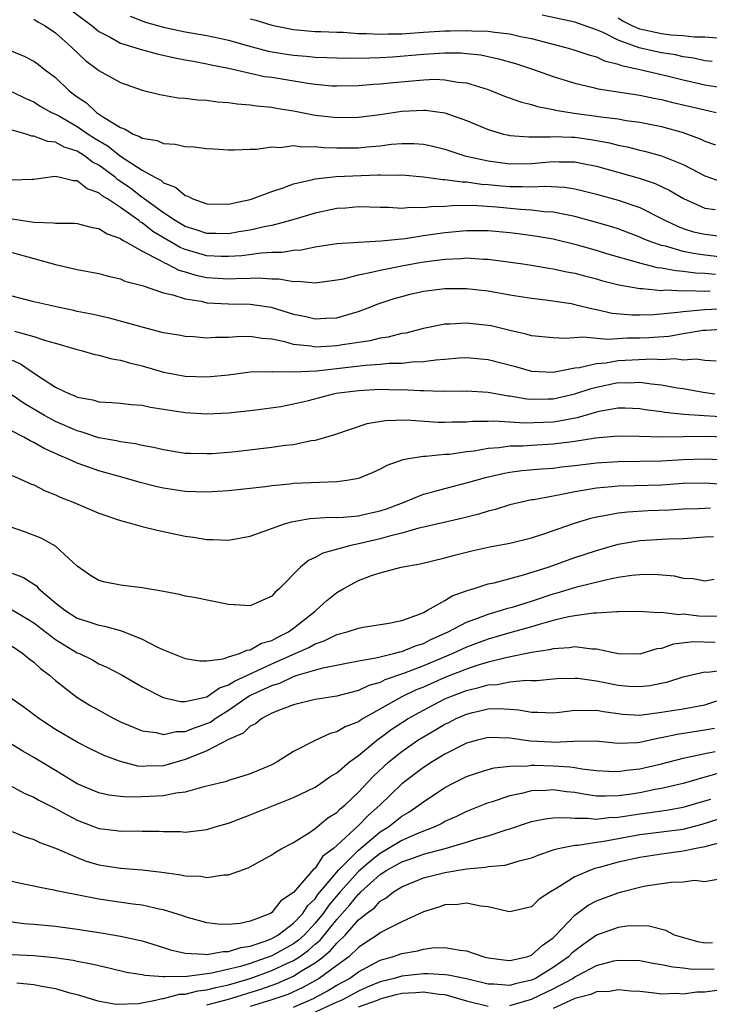
# Model space of a CAD drawing. Units: inches. Extents: x 2628000 to 2631000, y 1503000 to 1506000.
# Drawn here: x 2628160 to 2628223, y 1503849 to 1503940 of the extents above; entities that cross this region are included whole.
import ezdxf

# ---------------------------------------------------------------- set-up
doc = ezdxf.new("R2010")
doc.units = ezdxf.units.IN
doc.header["$MEASUREMENT"] = 0
doc.layers.add('LD26281503_2ft', color=61, linetype='Continuous')

msp = doc.modelspace()

# ---------------------------------------------------------------- linework, layer by layer
at = {"layer": 'LD26281503_2ft'}
for points, elevation in [([(2628164.456, 1503940.456), (2628166.379, 1503939), (2628167, 1503938.486), (2628168.059, 1503937.94), (2628169, 1503937.404), (2628170.342, 1503937), (2628170.831, 1503936.831), (2628172.412, 1503936.413), (2628174.044, 1503936.044), (2628175, 1503935.869), (2628175.716, 1503935.716), (2628177, 1503935.5), (2628177.398, 1503935.398), (2628179, 1503935.076), (2628181, 1503934.608), (2628182.33, 1503934.33), (2628183, 1503934.24), (2628186.31, 1503933.69), (2628187, 1503933.602), (2628188.533, 1503933.467), (2628189, 1503933.439), (2628191, 1503933.481), (2628192.399, 1503933.601), (2628193, 1503933.635), (2628194.229, 1503933.771), (2628197, 1503934.018), (2628198.053, 1503934.053), (2628199, 1503934.021), (2628200.199, 1503933.801), (2628201, 1503933.722), (2628203, 1503933.113), (2628203.312, 1503933), (2628204.51, 1503932.51), (2628205.968, 1503931.969), (2628207, 1503931.713), (2628207.539, 1503931.539), (2628209, 1503931.277), (2628209.218, 1503931.218), (2628210.937, 1503930.937), (2628213, 1503930.664), (2628213.408, 1503930.592), (2628215, 1503930.395), (2628215.738, 1503930.262), (2628217, 1503930.088), (2628219, 1503929.684), (2628221, 1503929.134), (2628221.402, 1503929), (2628222.568, 1503928.568), (2628223, 1503928.348), (2628224.003, 1503928.002)], 9032), ([(2628161, 1503939.617), (2628161.367, 1503939.367), (2628162.035, 1503939), (2628163, 1503938.351), (2628164.518, 1503937), (2628165.783, 1503935.784), (2628166.862, 1503935), (2628167, 1503934.883), (2628169, 1503933.761), (2628171, 1503933.052), (2628172.637, 1503932.637), (2628174.349, 1503932.349), (2628175, 1503932.316), (2628176.155, 1503932.155), (2628177, 1503932.114), (2628177.962, 1503931.962), (2628179, 1503931.913), (2628179.781, 1503931.781), (2628181, 1503931.711), (2628181.606, 1503931.606), (2628183, 1503931.477), (2628183.396, 1503931.395), (2628185, 1503931.146), (2628187, 1503930.756), (2628189, 1503930.528), (2628191, 1503930.569), (2628193, 1503930.819), (2628195, 1503931.098), (2628197, 1503931.22), (2628197.213, 1503931.213), (2628199, 1503930.965), (2628201, 1503930.241), (2628203, 1503929.404), (2628204.418, 1503929), (2628204.892, 1503928.892), (2628205, 1503928.873), (2628206.739, 1503928.739), (2628208.75, 1503928.75), (2628209, 1503928.777), (2628210.696, 1503928.697), (2628211, 1503928.695), (2628212.492, 1503928.492), (2628214.189, 1503928.189), (2628215, 1503927.976), (2628215.825, 1503927.825), (2628217, 1503927.523), (2628217.431, 1503927.431), (2628219, 1503926.999), (2628221, 1503926.173), (2628221.791, 1503925.791), (2628223, 1503925.13), (2628224.595, 1503924.595)], 9030), ([(2628169.896, 1503939.896), (2628171.334, 1503939.334), (2628173, 1503938.876), (2628175, 1503938.443), (2628177, 1503938.096), (2628178.158, 1503937.842), (2628179, 1503937.68), (2628180.847, 1503937.153), (2628182.66, 1503936.66), (2628184.367, 1503936.367), (2628185, 1503936.273), (2628186.186, 1503936.186), (2628187, 1503936.093), (2628188.074, 1503936.074), (2628189, 1503936.024), (2628190.016, 1503936.016), (2628192.032, 1503936.033), (2628193, 1503936.081), (2628194.144, 1503936.144), (2628197, 1503936.386), (2628198.485, 1503936.485), (2628199, 1503936.5), (2628200.486, 1503936.486), (2628201, 1503936.444), (2628202.303, 1503936.303), (2628203.958, 1503935.958), (2628205.507, 1503935.507), (2628207.078, 1503935), (2628209, 1503934.326), (2628211, 1503933.713), (2628212.695, 1503933.305), (2628213.168, 1503933.167), (2628217, 1503932.588), (2628218.309, 1503932.309), (2628219, 1503932.182), (2628219.94, 1503931.94), (2628223, 1503931.223), (2628224.068, 1503931)], 9034), ([(2628181, 1503939.634), (2628181.533, 1503939.533), (2628183, 1503939.063), (2628185, 1503938.653), (2628187, 1503938.481), (2628187.529, 1503938.471), (2628189, 1503938.401), (2628189.604, 1503938.396), (2628191, 1503938.29), (2628191.705, 1503938.295), (2628193, 1503938.213), (2628193.751, 1503938.249), (2628195, 1503938.264), (2628197, 1503938.406), (2628199, 1503938.526), (2628199.477, 1503938.523), (2628201, 1503938.566), (2628201.476, 1503938.523), (2628203, 1503938.502), (2628203.6, 1503938.4), (2628205, 1503938.262), (2628205.976, 1503938.024), (2628207, 1503937.81), (2628208.618, 1503937.382), (2628210.172, 1503937), (2628210.817, 1503936.816), (2628212.307, 1503936.307), (2628213, 1503936.121), (2628213.752, 1503935.752), (2628215, 1503935.456), (2628215.321, 1503935.321), (2628216.881, 1503935), (2628219.656, 1503934.344), (2628221, 1503934.007), (2628223, 1503933.556), (2628225, 1503933.232)], 9036), ([(2628223.7, 1503935.7), (2628223, 1503935.763), (2628221.995, 1503935.995), (2628221, 1503936.143), (2628220.303, 1503936.303), (2628219, 1503936.498), (2628218.581, 1503936.581), (2628216.958, 1503936.957), (2628215, 1503937.675), (2628213.63, 1503938.37), (2628213, 1503938.632), (2628211, 1503939.319), (2628207.983, 1503939.983)], 9038), ([(2628224.151, 1503937.849), (2628223, 1503937.95), (2628222.058, 1503937.942), (2628221, 1503938.084), (2628219.872, 1503938.128), (2628219, 1503938.242), (2628217, 1503938.677), (2628216.287, 1503939), (2628215.434, 1503939.434), (2628215, 1503939.708)], 9040), ([(2628158.758, 1503936.758), (2628160.169, 1503936.169), (2628161, 1503935.735), (2628161.431, 1503935.431), (2628161.957, 1503935), (2628163, 1503934.208), (2628164.255, 1503933), (2628165, 1503932.436), (2628165.875, 1503931.875), (2628166.796, 1503931), (2628167.443, 1503930.557), (2628169, 1503929.599), (2628169.455, 1503929.455), (2628170.194, 1503929), (2628170.779, 1503928.779), (2628171, 1503928.617), (2628172.393, 1503928.393), (2628173, 1503928.116), (2628174.063, 1503928.062), (2628175, 1503927.853), (2628175.817, 1503927.816), (2628177, 1503927.668), (2628177.638, 1503927.638), (2628179, 1503927.535), (2628179.527, 1503927.527), (2628181, 1503927.587), (2628181.591, 1503927.591), (2628183, 1503927.807), (2628183.766, 1503927.767), (2628185, 1503927.936), (2628185.826, 1503927.826), (2628187, 1503927.862), (2628187.771, 1503927.771), (2628189, 1503927.718), (2628191, 1503927.717), (2628191.811, 1503927.811), (2628193, 1503927.922), (2628194.059, 1503928.059), (2628195, 1503928.131), (2628196.131, 1503928.131), (2628197, 1503928.065), (2628197.873, 1503927.873), (2628199, 1503927.595), (2628199.436, 1503927.436), (2628200.841, 1503927), (2628203, 1503926.521), (2628205, 1503926.247), (2628207, 1503926.281), (2628207.672, 1503926.328), (2628209, 1503926.47), (2628209.564, 1503926.436), (2628211, 1503926.429), (2628211.729, 1503926.271), (2628213, 1503926.024), (2628216.937, 1503924.937), (2628218.425, 1503924.425), (2628219.778, 1503923.778), (2628221.037, 1503923.037), (2628223, 1503922.166), (2628223.974, 1503922.026)], 9028), ([(2628159, 1503932.885), (2628160.274, 1503932.274), (2628161, 1503931.972), (2628161.586, 1503931.586), (2628162.633, 1503931), (2628163, 1503930.833), (2628163.36, 1503930.64), (2628165, 1503929.701), (2628166.013, 1503929), (2628166.608, 1503928.608), (2628167.864, 1503927.864), (2628169, 1503926.941), (2628171, 1503925.662), (2628172.193, 1503925), (2628172.732, 1503924.732), (2628173, 1503924.5), (2628174.099, 1503924.099), (2628175, 1503923.312), (2628175.249, 1503923.249), (2628175.712, 1503923), (2628177, 1503922.556), (2628179, 1503922.528), (2628179.379, 1503922.621), (2628181, 1503922.94), (2628181.193, 1503923), (2628183, 1503923.698), (2628184.03, 1503924.03), (2628185, 1503924.398), (2628186.801, 1503924.801), (2628187, 1503924.861), (2628188.934, 1503925.066), (2628192.781, 1503925.219), (2628193, 1503925.239), (2628194.79, 1503925.21), (2628195, 1503925.226), (2628197, 1503925.037), (2628198.795, 1503924.795), (2628199, 1503924.799), (2628200.586, 1503924.586), (2628201, 1503924.592), (2628202.383, 1503924.382), (2628203, 1503924.349), (2628204.21, 1503924.21), (2628205, 1503924.139), (2628206.152, 1503924.151), (2628207, 1503924.11), (2628208.186, 1503924.187), (2628210.081, 1503924.081), (2628211, 1503923.927), (2628211.755, 1503923.755), (2628213, 1503923.434), (2628215, 1503922.887), (2628217, 1503922.201), (2628219, 1503921.209), (2628219.378, 1503921), (2628220.476, 1503920.476), (2628221, 1503920.288), (2628221.978, 1503919.978), (2628223, 1503919.741), (2628225, 1503919.505)], 9026), ([(2628224.341, 1503917.659), (2628223, 1503917.819), (2628221.963, 1503917.963), (2628221, 1503918.156), (2628219.372, 1503918.628), (2628219, 1503918.705), (2628218.13, 1503919), (2628217.328, 1503919.329), (2628217, 1503919.484), (2628215, 1503920.228), (2628214.418, 1503920.418), (2628213, 1503920.842), (2628211, 1503921.388), (2628210.536, 1503921.464), (2628209, 1503921.784), (2628208.173, 1503921.827), (2628207, 1503921.982), (2628205.965, 1503922.035), (2628203.75, 1503922.25), (2628201.613, 1503922.387), (2628199.632, 1503922.368), (2628199, 1503922.307), (2628197.717, 1503922.283), (2628197, 1503922.181), (2628195.786, 1503922.214), (2628195, 1503922.136), (2628193.791, 1503922.209), (2628193, 1503922.207), (2628191, 1503922.266), (2628189.837, 1503922.163), (2628189, 1503922.116), (2628187, 1503921.697), (2628184.708, 1503921), (2628183, 1503920.547), (2628182.453, 1503920.453), (2628181, 1503920.11), (2628179.955, 1503919.956), (2628179, 1503919.788), (2628177.811, 1503919.812), (2628177, 1503919.81), (2628176.112, 1503920.112), (2628175, 1503920.451), (2628174.076, 1503921), (2628173, 1503921.727), (2628171.208, 1503923), (2628171.096, 1503923.097), (2628171, 1503923.145), (2628169.953, 1503923.954), (2628169, 1503924.626), (2628168.768, 1503924.768), (2628168.509, 1503925), (2628167, 1503926.128), (2628166.415, 1503926.415), (2628165.673, 1503927), (2628165, 1503927.427), (2628163.795, 1503927.795), (2628163, 1503928.249), (2628162.295, 1503928.295), (2628161, 1503928.8), (2628160.814, 1503928.814), (2628160.288, 1503929), (2628159, 1503929.367)], 9024), ([(2628224.009, 1503916.009), (2628223, 1503916.119), (2628222.155, 1503916.155), (2628221, 1503916.315), (2628220.347, 1503916.348), (2628219, 1503916.615), (2628218.649, 1503916.649), (2628217, 1503917.077), (2628213.946, 1503917.946), (2628213, 1503918.25), (2628211.254, 1503918.746), (2628209, 1503919.275), (2628207.529, 1503919.53), (2628205.777, 1503919.777), (2628205, 1503919.869), (2628203, 1503920.05), (2628201, 1503920.064), (2628199, 1503919.881), (2628197.674, 1503919.674), (2628197, 1503919.587), (2628195.32, 1503919.32), (2628193.089, 1503919.089), (2628191.006, 1503918.994), (2628189, 1503918.854), (2628187, 1503918.546), (2628185.72, 1503918.279), (2628185, 1503918.24), (2628183.948, 1503918.053), (2628183, 1503918.048), (2628182.003, 1503918.003), (2628180.239, 1503917.761), (2628179, 1503917.674), (2628178.314, 1503917.686), (2628177, 1503917.753), (2628175, 1503918.323), (2628174.514, 1503918.515), (2628172.005, 1503920.005), (2628171, 1503920.792), (2628170.861, 1503920.861), (2628170.698, 1503921), (2628169, 1503922.201), (2628167.807, 1503923), (2628167.306, 1503923.306), (2628167, 1503923.58), (2628165.937, 1503923.937), (2628165, 1503924.667), (2628164.672, 1503924.672), (2628163.317, 1503925), (2628162.932, 1503925.067), (2628161, 1503924.801), (2628160.807, 1503924.807), (2628159, 1503924.732)], 9022), ([(2628159, 1503921.157), (2628161, 1503920.858), (2628162.809, 1503920.809), (2628163, 1503920.77), (2628164.755, 1503920.755), (2628165, 1503920.723), (2628166.38, 1503920.38), (2628167, 1503920.284), (2628167.765, 1503919.765), (2628169, 1503919.352), (2628169.191, 1503919.19), (2628169.575, 1503919), (2628171, 1503918.183), (2628172.648, 1503917.353), (2628173.086, 1503917.086), (2628173.306, 1503917), (2628174.411, 1503916.411), (2628175, 1503916.255), (2628175.959, 1503915.959), (2628177, 1503915.742), (2628179, 1503915.619), (2628179.668, 1503915.667), (2628181, 1503915.691), (2628181.721, 1503915.721), (2628183, 1503915.631), (2628183.634, 1503915.634), (2628185, 1503915.386), (2628185.41, 1503915.41), (2628187, 1503915.249), (2628189, 1503915.519), (2628189.631, 1503915.631), (2628191, 1503915.999), (2628192.224, 1503916.224), (2628193, 1503916.435), (2628195, 1503916.825), (2628196.84, 1503917.16), (2628199, 1503917.452), (2628200.495, 1503917.504), (2628201, 1503917.552), (2628202.559, 1503917.441), (2628203, 1503917.434), (2628206.197, 1503917), (2628207, 1503916.879), (2628208.604, 1503916.604), (2628209, 1503916.554), (2628210.27, 1503916.27), (2628211, 1503916.138), (2628211.889, 1503915.89), (2628213, 1503915.609), (2628213.47, 1503915.47), (2628215.075, 1503915.075), (2628217, 1503914.73), (2628217.263, 1503914.736), (2628219, 1503914.554), (2628219.404, 1503914.596), (2628221, 1503914.512), (2628221.449, 1503914.551), (2628223, 1503914.483), (2628223.501, 1503914.5)], 9020), ([(2628159, 1503918.048), (2628163, 1503916.955), (2628165, 1503916.484), (2628167, 1503916.116), (2628167.858, 1503915.858), (2628169, 1503915.611), (2628169.41, 1503915.41), (2628171.005, 1503914.995), (2628173, 1503914.332), (2628173.841, 1503914.159), (2628175, 1503913.769), (2628176.455, 1503913.545), (2628177, 1503913.407), (2628179, 1503913.303), (2628181, 1503913.283), (2628182.924, 1503913), (2628185, 1503912.362), (2628186.129, 1503912.129), (2628187, 1503911.917), (2628187.986, 1503911.985), (2628189, 1503912.014), (2628190.459, 1503912.459), (2628191, 1503912.601), (2628192.046, 1503913), (2628192.722, 1503913.278), (2628194.22, 1503913.78), (2628195, 1503914.006), (2628195.794, 1503914.207), (2628197, 1503914.478), (2628199, 1503914.742), (2628201, 1503914.743), (2628203, 1503914.506), (2628205, 1503914.151), (2628207, 1503913.826), (2628208.322, 1503913.678), (2628210.67, 1503913.331), (2628211, 1503913.266), (2628212.813, 1503912.813), (2628213, 1503912.791), (2628214.464, 1503912.464), (2628216.289, 1503912.289), (2628217, 1503912.283), (2628218.316, 1503912.316), (2628220.53, 1503912.53), (2628221, 1503912.606), (2628223, 1503912.804), (2628225, 1503912.879)], 9018), ([(2628225, 1503910.979), (2628223.152, 1503910.848), (2628222.845, 1503910.845), (2628221, 1503910.537), (2628219.699, 1503910.301), (2628217.84, 1503910.16), (2628217, 1503910.129), (2628215.863, 1503910.137), (2628214.021, 1503910.021), (2628211.755, 1503910.245), (2628210.1, 1503910.1), (2628209, 1503910.172), (2628207, 1503910.358), (2628206.51, 1503910.511), (2628205, 1503910.85), (2628203.272, 1503911.272), (2628203, 1503911.325), (2628201, 1503911.543), (2628199.444, 1503911.444), (2628199, 1503911.438), (2628197, 1503911.024), (2628195.386, 1503910.614), (2628195, 1503910.558), (2628193.762, 1503910.238), (2628193, 1503910.139), (2628192.095, 1503909.905), (2628189.517, 1503909.517), (2628189, 1503909.423), (2628188.586, 1503909.414), (2628187, 1503909.321), (2628186.602, 1503909.398), (2628185, 1503909.572), (2628184.199, 1503909.801), (2628183, 1503910.043), (2628182.102, 1503910.103), (2628181, 1503910.295), (2628179.722, 1503910.277), (2628179, 1503910.209), (2628177.799, 1503910.201), (2628177, 1503910.135), (2628175.747, 1503910.253), (2628175, 1503910.293), (2628174.413, 1503910.413), (2628173, 1503910.647), (2628171, 1503911.143), (2628169.574, 1503911.573), (2628167.99, 1503911.99), (2628167, 1503912.201), (2628166.358, 1503912.358), (2628165, 1503912.617), (2628164.694, 1503912.694), (2628163.207, 1503913), (2628161, 1503913.497), (2628159, 1503914.016)], 9016), ([(2628159.225, 1503910.775), (2628161, 1503910.311), (2628162.068, 1503909.932), (2628163, 1503909.69), (2628164.884, 1503909.116), (2628165.363, 1503909), (2628166.637, 1503908.637), (2628167, 1503908.568), (2628168.226, 1503908.226), (2628169, 1503908.116), (2628169.849, 1503907.849), (2628171, 1503907.585), (2628173, 1503907.009), (2628175, 1503906.635), (2628177, 1503906.574), (2628179, 1503906.767), (2628181, 1503907.023), (2628183, 1503907.074), (2628183.062, 1503907.062), (2628185.021, 1503907.021), (2628187.124, 1503907.124), (2628191.662, 1503907.663), (2628193, 1503907.742), (2628193.833, 1503907.833), (2628195, 1503907.846), (2628195.963, 1503907.963), (2628197, 1503907.981), (2628198.149, 1503908.149), (2628199, 1503908.2), (2628200.312, 1503908.312), (2628201, 1503908.35), (2628203, 1503908.184), (2628205.515, 1503907.515), (2628207, 1503907.093), (2628209, 1503907.015), (2628211, 1503907.4), (2628211.437, 1503907.437), (2628213, 1503907.812), (2628213.878, 1503907.878), (2628215, 1503908.077), (2628218.222, 1503908.222), (2628219, 1503908.163), (2628220.25, 1503908.25), (2628221, 1503908.152), (2628222.227, 1503908.227), (2628223, 1503908.105), (2628224.049, 1503908.049)], 9014), ([(2628159, 1503908.112), (2628159.782, 1503907.782), (2628161.248, 1503906.752), (2628163, 1503905.628), (2628164.284, 1503905), (2628164.806, 1503904.806), (2628165, 1503904.704), (2628166.453, 1503904.454), (2628167, 1503904.271), (2628168.209, 1503904.209), (2628169, 1503904.135), (2628170.012, 1503904.012), (2628171, 1503903.956), (2628171.774, 1503903.774), (2628175, 1503903.267), (2628177, 1503903.16), (2628179, 1503903.248), (2628181.516, 1503903.517), (2628183.844, 1503903.844), (2628185, 1503904.062), (2628186.388, 1503904.388), (2628188.693, 1503905), (2628188.949, 1503905.051), (2628191, 1503905.321), (2628193, 1503905.418), (2628194.62, 1503905.38), (2628195, 1503905.385), (2628196.701, 1503905.299), (2628197, 1503905.304), (2628198.75, 1503905.25), (2628199, 1503905.264), (2628200.739, 1503905.261), (2628201, 1503905.275), (2628203, 1503905.159), (2628204.828, 1503904.828), (2628205, 1503904.818), (2628206.551, 1503904.551), (2628207, 1503904.519), (2628208.526, 1503904.526), (2628209, 1503904.543), (2628211, 1503904.99), (2628212.497, 1503905.503), (2628213, 1503905.624), (2628215, 1503906.032), (2628215.97, 1503906.03), (2628217, 1503906.09), (2628218.076, 1503905.924), (2628219, 1503905.844), (2628220.45, 1503905.55), (2628221, 1503905.477), (2628222.861, 1503905.139), (2628223.934, 1503905)], 9012), ([(2628225, 1503902.856), (2628222.964, 1503902.964), (2628221.085, 1503903.085), (2628219.272, 1503903.272), (2628219, 1503903.328), (2628217.514, 1503903.514), (2628217, 1503903.606), (2628215.663, 1503903.663), (2628215, 1503903.665), (2628213.409, 1503903.409), (2628213, 1503903.317), (2628211.206, 1503902.794), (2628209.54, 1503902.46), (2628209, 1503902.389), (2628206.304, 1503902.304), (2628205, 1503902.396), (2628203.529, 1503902.471), (2628203, 1503902.435), (2628201.57, 1503902.43), (2628201, 1503902.37), (2628199.619, 1503902.381), (2628199, 1503902.347), (2628198.361, 1503902.361), (2628195.441, 1503902.559), (2628193.487, 1503902.513), (2628191.77, 1503902.23), (2628188.783, 1503901.217), (2628187, 1503900.69), (2628186.644, 1503900.644), (2628185, 1503900.299), (2628184.216, 1503900.216), (2628183, 1503900.028), (2628179.651, 1503899.65), (2628179, 1503899.586), (2628177.47, 1503899.47), (2628177, 1503899.45), (2628175.475, 1503899.475), (2628175, 1503899.499), (2628173, 1503899.815), (2628172.055, 1503900.055), (2628171, 1503900.234), (2628170.386, 1503900.386), (2628169, 1503900.552), (2628168.645, 1503900.645), (2628167, 1503900.929), (2628165.467, 1503901.467), (2628165, 1503901.581), (2628163, 1503902.454), (2628161.986, 1503903), (2628160.1, 1503904.1), (2628159, 1503904.865)], 9010), ([(2628225, 1503900.984), (2628223, 1503901.054), (2628218.996, 1503900.996), (2628216.944, 1503901.057), (2628215, 1503901.093), (2628212.911, 1503900.911), (2628211, 1503900.589), (2628210.545, 1503900.545), (2628209, 1503900.336), (2628207, 1503900.242), (2628206.18, 1503900.18), (2628205, 1503900.157), (2628204.008, 1503900.007), (2628203, 1503899.94), (2628201.698, 1503899.698), (2628201, 1503899.627), (2628199.407, 1503899.407), (2628199, 1503899.385), (2628197.217, 1503899.216), (2628197, 1503899.222), (2628195.624, 1503899), (2628195.091, 1503898.909), (2628193.611, 1503898.39), (2628193, 1503898.037), (2628192.285, 1503897.715), (2628191, 1503897.193), (2628190.856, 1503897.144), (2628189.923, 1503897), (2628189, 1503896.88), (2628185, 1503896.703), (2628184.657, 1503896.657), (2628183, 1503896.511), (2628182.423, 1503896.423), (2628179, 1503896.033), (2628177.984, 1503895.984), (2628177, 1503895.907), (2628175.96, 1503895.96), (2628175, 1503895.97), (2628173, 1503896.271), (2628172.4, 1503896.4), (2628170.821, 1503896.821), (2628170.228, 1503897), (2628169, 1503897.321), (2628167, 1503897.876), (2628165.609, 1503898.391), (2628165, 1503898.598), (2628164.131, 1503899), (2628163.319, 1503899.319), (2628163, 1503899.478), (2628161.943, 1503899.943), (2628161, 1503900.503), (2628160.652, 1503900.652), (2628160.081, 1503901), (2628159, 1503901.564)], 9008), ([(2628159, 1503897.46), (2628160.049, 1503897), (2628160.695, 1503896.695), (2628161, 1503896.588), (2628162.038, 1503896.038), (2628163, 1503895.661), (2628163.45, 1503895.449), (2628164.634, 1503895), (2628167, 1503893.986), (2628169, 1503893.292), (2628170.141, 1503893), (2628170.795, 1503892.795), (2628171, 1503892.755), (2628172.403, 1503892.403), (2628175, 1503891.851), (2628175.751, 1503891.751), (2628177, 1503891.533), (2628177.544, 1503891.544), (2628179, 1503891.49), (2628181, 1503891.858), (2628182.304, 1503892.304), (2628184.179, 1503893), (2628184.814, 1503893.186), (2628186.517, 1503893.483), (2628188.408, 1503893.592), (2628189, 1503893.583), (2628189.604, 1503893.604), (2628191, 1503893.725), (2628192.026, 1503893.974), (2628193, 1503894.184), (2628193.609, 1503894.391), (2628195.232, 1503895), (2628197, 1503895.744), (2628197.984, 1503895.983), (2628199, 1503896.269), (2628201, 1503896.765), (2628201.77, 1503897), (2628202.732, 1503897.268), (2628204.355, 1503897.645), (2628205, 1503897.757), (2628206.091, 1503897.908), (2628207.92, 1503898.08), (2628209, 1503898.142), (2628209.759, 1503898.241), (2628211, 1503898.37), (2628213, 1503898.627), (2628215, 1503898.759), (2628217, 1503898.766), (2628219, 1503898.796), (2628221, 1503898.924), (2628223, 1503899), (2628225.104, 1503898.896)], 9006), ([(2628227, 1503896.46), (2628223, 1503896.754), (2628221, 1503896.708), (2628219, 1503896.574), (2628216.503, 1503896.503), (2628215, 1503896.485), (2628214.411, 1503896.411), (2628213, 1503896.292), (2628212.116, 1503896.117), (2628211, 1503895.94), (2628209.656, 1503895.656), (2628209, 1503895.555), (2628207.218, 1503895.218), (2628207, 1503895.192), (2628206.076, 1503895), (2628205, 1503894.738), (2628203.676, 1503894.323), (2628203, 1503894.167), (2628202.115, 1503893.885), (2628200.511, 1503893.489), (2628197, 1503892.669), (2628196.585, 1503892.585), (2628195, 1503892.131), (2628193.86, 1503891.859), (2628193, 1503891.598), (2628191.175, 1503891.175), (2628190.314, 1503891), (2628187.71, 1503890.29), (2628187, 1503889.875), (2628186.392, 1503889.608), (2628185.662, 1503889), (2628183.665, 1503887), (2628183.312, 1503886.688), (2628183, 1503886.32), (2628181, 1503885.419), (2628180.565, 1503885.435), (2628179, 1503885.536), (2628175.829, 1503886.171), (2628175, 1503886.322), (2628174.46, 1503886.46), (2628173, 1503886.733), (2628171, 1503887.091), (2628169, 1503887.332), (2628167.6, 1503887.6), (2628167, 1503887.741), (2628166.231, 1503888.231), (2628165, 1503889.067), (2628163, 1503890.932), (2628161.68, 1503891.68), (2628160.232, 1503892.232), (2628158.73, 1503892.73)], 9004), ([(2628159, 1503888.444), (2628160.045, 1503888.045), (2628161.251, 1503887.251), (2628161.467, 1503887), (2628163, 1503885.694), (2628163.853, 1503885), (2628165, 1503884.285), (2628165.982, 1503883.982), (2628167, 1503883.625), (2628167.54, 1503883.54), (2628169.113, 1503883.112), (2628171, 1503882.329), (2628172.373, 1503881.627), (2628173, 1503881.338), (2628175, 1503880.55), (2628176.341, 1503880.341), (2628177, 1503880.348), (2628178.515, 1503880.515), (2628179, 1503880.689), (2628179.997, 1503881), (2628180.681, 1503881.319), (2628181, 1503881.342), (2628182.043, 1503881.957), (2628183, 1503882.217), (2628183.501, 1503882.499), (2628184.542, 1503883), (2628185, 1503883.342), (2628187, 1503884.937), (2628187.098, 1503885), (2628188.079, 1503885.921), (2628189, 1503886.656), (2628189.601, 1503887), (2628191, 1503887.743), (2628192.209, 1503888.21), (2628193, 1503888.479), (2628194.947, 1503889), (2628196.72, 1503889.28), (2628199, 1503889.837), (2628199.894, 1503890.106), (2628201.493, 1503890.507), (2628203.141, 1503890.859), (2628205, 1503891.193), (2628207, 1503891.703), (2628208.029, 1503892.029), (2628210.954, 1503893.046), (2628212.485, 1503893.516), (2628213, 1503893.634), (2628213.747, 1503893.747), (2628215, 1503894.008), (2628215.886, 1503894.113), (2628217.788, 1503894.212), (2628219.71, 1503894.29), (2628221, 1503894.373), (2628222.411, 1503894.411), (2628223, 1503894.444), (2628223.544, 1503894.456)], 9002), ([(2628159, 1503885.049), (2628160.29, 1503884.29), (2628161, 1503883.843), (2628163, 1503882.31), (2628165, 1503881.086), (2628165.213, 1503881), (2628166.413, 1503880.413), (2628167, 1503880.072), (2628167.756, 1503879.756), (2628169.166, 1503879), (2628171, 1503877.947), (2628172.947, 1503876.946), (2628174.568, 1503876.568), (2628175, 1503876.566), (2628177, 1503877.017), (2628178.147, 1503877.854), (2628179, 1503878.107), (2628179.537, 1503878.463), (2628181.222, 1503879.222), (2628183, 1503880.054), (2628185.169, 1503881), (2628186.427, 1503881.574), (2628187, 1503881.911), (2628187.829, 1503882.171), (2628189, 1503882.752), (2628189.972, 1503883), (2628191, 1503883.361), (2628191.451, 1503883.451), (2628193.826, 1503883.826), (2628195, 1503884.073), (2628196.657, 1503884.657), (2628197, 1503884.809), (2628197.377, 1503885), (2628199, 1503885.92), (2628199.666, 1503886.334), (2628201.129, 1503886.871), (2628201.611, 1503887), (2628203, 1503887.443), (2628203.549, 1503887.549), (2628206.267, 1503888.267), (2628208.529, 1503889), (2628211, 1503889.867), (2628213, 1503890.524), (2628215, 1503891.098), (2628217, 1503891.443), (2628219.61, 1503891.611), (2628221, 1503891.648), (2628223, 1503891.784), (2628223.806, 1503891.806)], 9000), ([(2628159, 1503881.674), (2628160, 1503881), (2628160.536, 1503880.536), (2628161, 1503880.208), (2628161.616, 1503879.616), (2628162.449, 1503879), (2628163, 1503878.514), (2628164.974, 1503876.974), (2628166.211, 1503876.211), (2628167, 1503875.762), (2628168.408, 1503875), (2628169, 1503874.71), (2628171, 1503873.869), (2628172.294, 1503873.706), (2628173, 1503873.527), (2628174.193, 1503873.807), (2628175, 1503873.803), (2628175.847, 1503874.153), (2628177, 1503874.533), (2628177.324, 1503874.676), (2628177.759, 1503875), (2628179, 1503875.768), (2628180.914, 1503877.086), (2628183, 1503878.07), (2628183.723, 1503878.277), (2628185, 1503878.893), (2628185.091, 1503878.909), (2628185.354, 1503879), (2628187.697, 1503879.697), (2628191, 1503880.342), (2628192.609, 1503880.609), (2628193, 1503880.716), (2628194.239, 1503881), (2628194.837, 1503881.163), (2628195, 1503881.185), (2628196.277, 1503881.723), (2628197, 1503881.943), (2628197.704, 1503882.296), (2628199.286, 1503883), (2628201, 1503883.91), (2628202.424, 1503884.424), (2628203, 1503884.659), (2628204.209, 1503885), (2628204.805, 1503885.195), (2628205.337, 1503885.337), (2628207, 1503885.859), (2628209, 1503886.538), (2628209.37, 1503886.63), (2628211.185, 1503887.185), (2628213.832, 1503887.832), (2628215, 1503888.06), (2628216.254, 1503888.254), (2628217, 1503888.317), (2628218.33, 1503888.33), (2628220.172, 1503888.172), (2628221, 1503887.985), (2628221.951, 1503887.951), (2628223, 1503887.726), (2628223.871, 1503887.871)], 8998), ([(2628224.42, 1503884.42), (2628222.464, 1503884.463), (2628221, 1503884.64), (2628220.598, 1503884.598), (2628219, 1503884.796), (2628218.768, 1503884.768), (2628216.899, 1503884.899), (2628215, 1503884.853), (2628214.867, 1503884.867), (2628213, 1503884.727), (2628212.733, 1503884.733), (2628211, 1503884.506), (2628210.407, 1503884.407), (2628209, 1503884.049), (2628207.692, 1503883.692), (2628207, 1503883.468), (2628205, 1503882.923), (2628203.521, 1503882.479), (2628203, 1503882.338), (2628201, 1503881.589), (2628199.726, 1503881), (2628197, 1503879.865), (2628195.161, 1503879.161), (2628193.426, 1503878.574), (2628193, 1503878.347), (2628191.949, 1503878.051), (2628191, 1503877.596), (2628189, 1503877.08), (2628187, 1503876.758), (2628185, 1503876.265), (2628183.847, 1503875.847), (2628183, 1503875.485), (2628182.06, 1503875), (2628181.481, 1503874.519), (2628181, 1503874.287), (2628180.362, 1503873.638), (2628179, 1503873.055), (2628177, 1503872.015), (2628175.381, 1503871.381), (2628175, 1503871.217), (2628173, 1503870.632), (2628171.392, 1503870.608), (2628171, 1503870.582), (2628170.614, 1503870.614), (2628169.023, 1503871.024), (2628167.562, 1503871.562), (2628166.214, 1503872.214), (2628165, 1503872.824), (2628163, 1503874), (2628161.475, 1503875), (2628160.066, 1503876.067), (2628158.891, 1503876.891)], 8996), ([(2628223.957, 1503882.043), (2628221.924, 1503882.076), (2628220.133, 1503881.867), (2628219, 1503881.487), (2628218.565, 1503881.435), (2628217, 1503880.963), (2628215, 1503880.991), (2628213, 1503881.411), (2628212.579, 1503881.421), (2628211, 1503881.628), (2628210.465, 1503881.535), (2628209, 1503881.456), (2628208.645, 1503881.355), (2628207, 1503881.095), (2628204.619, 1503880.619), (2628203, 1503880.206), (2628201.858, 1503879.858), (2628201, 1503879.569), (2628199, 1503878.78), (2628197, 1503877.912), (2628196.345, 1503877.655), (2628195.002, 1503877), (2628191.447, 1503875), (2628191.165, 1503874.835), (2628191, 1503874.708), (2628189.768, 1503874.232), (2628189, 1503873.76), (2628188.387, 1503873.613), (2628187, 1503872.989), (2628185, 1503871.955), (2628183.496, 1503871), (2628183, 1503870.737), (2628181, 1503869.893), (2628180.328, 1503869.672), (2628179, 1503869.284), (2628178.799, 1503869.201), (2628177, 1503868.753), (2628176.699, 1503868.699), (2628175, 1503868.21), (2628174.123, 1503868.123), (2628173, 1503867.871), (2628171, 1503867.761), (2628169.741, 1503867.741), (2628169, 1503867.808), (2628167.931, 1503867.931), (2628167, 1503868.139), (2628165, 1503868.985), (2628163, 1503870.213), (2628161, 1503871.405), (2628159.98, 1503871.98), (2628157, 1503873.809)], 8994), ([(2628158.81, 1503868.81), (2628160.121, 1503868.121), (2628161, 1503867.745), (2628161.471, 1503867.471), (2628163, 1503866.698), (2628163.634, 1503866.366), (2628165, 1503865.606), (2628167, 1503864.857), (2628168.656, 1503864.655), (2628169, 1503864.599), (2628170.62, 1503864.62), (2628171, 1503864.603), (2628172.594, 1503864.594), (2628173, 1503864.561), (2628174.553, 1503864.553), (2628175, 1503864.513), (2628176.736, 1503864.736), (2628177, 1503864.756), (2628177.768, 1503865), (2628179, 1503865.35), (2628180.189, 1503865.811), (2628181, 1503866.093), (2628185, 1503867.705), (2628187, 1503868.671), (2628187.499, 1503869), (2628188.371, 1503869.629), (2628189, 1503869.99), (2628190.165, 1503871), (2628191, 1503871.598), (2628192.863, 1503873.137), (2628193, 1503873.217), (2628194.023, 1503873.977), (2628195.594, 1503875), (2628197, 1503875.787), (2628199, 1503876.81), (2628199.436, 1503877), (2628201, 1503877.601), (2628202.139, 1503877.861), (2628203, 1503878.13), (2628203.837, 1503878.163), (2628205, 1503878.393), (2628206.544, 1503878.544), (2628207, 1503878.514), (2628207.475, 1503878.525), (2628209.303, 1503878.697), (2628211, 1503878.741), (2628211.276, 1503878.724), (2628213, 1503878.5), (2628215, 1503878.091), (2628215.998, 1503878.002), (2628217, 1503877.948), (2628217.939, 1503878.062), (2628219.599, 1503878.401), (2628221, 1503878.858), (2628223, 1503879.31), (2628223.3, 1503879.3), (2628225, 1503879.542)], 8992), ([(2628159, 1503864.581), (2628160.096, 1503864.095), (2628161, 1503863.819), (2628161.542, 1503863.542), (2628163, 1503863.019), (2628165, 1503862.154), (2628165.842, 1503861.842), (2628167, 1503861.502), (2628169, 1503861.171), (2628171, 1503861.027), (2628172.825, 1503860.825), (2628174.575, 1503860.575), (2628175, 1503860.475), (2628176.43, 1503860.43), (2628177, 1503860.323), (2628178.567, 1503860.567), (2628179, 1503860.557), (2628180.802, 1503861.197), (2628183, 1503862.4), (2628183.329, 1503862.671), (2628183.912, 1503863), (2628185, 1503863.565), (2628186.477, 1503864.477), (2628187, 1503864.833), (2628188.178, 1503865.822), (2628189, 1503866.328), (2628189.325, 1503866.675), (2628189.73, 1503867), (2628191, 1503868.194), (2628192.352, 1503869.648), (2628193.807, 1503871), (2628195, 1503871.969), (2628196.487, 1503873), (2628197, 1503873.325), (2628198.075, 1503873.925), (2628199, 1503874.487), (2628199.35, 1503874.65), (2628200.028, 1503875), (2628201, 1503875.416), (2628201.566, 1503875.566), (2628203, 1503875.886), (2628203.928, 1503875.928), (2628205, 1503875.867), (2628205.818, 1503875.818), (2628207, 1503875.578), (2628207.592, 1503875.592), (2628209, 1503875.535), (2628209.588, 1503875.588), (2628211, 1503875.785), (2628211.738, 1503875.738), (2628213, 1503875.774), (2628213.643, 1503875.643), (2628215, 1503875.455), (2628215.418, 1503875.418), (2628217, 1503875.327), (2628219, 1503875.58), (2628221, 1503875.901), (2628223, 1503876.275), (2628225, 1503876.91)], 8990), ([(2628223.907, 1503874.093), (2628223, 1503873.919), (2628220.464, 1503873.536), (2628219, 1503873.217), (2628218.806, 1503873.194), (2628217, 1503872.794), (2628216.77, 1503872.77), (2628215, 1503872.71), (2628212.904, 1503872.904), (2628210.897, 1503872.897), (2628209, 1503872.802), (2628208.809, 1503872.809), (2628206.912, 1503872.912), (2628205, 1503873.2), (2628203, 1503873.252), (2628202, 1503873), (2628201, 1503872.725), (2628199, 1503871.718), (2628197.805, 1503871), (2628197, 1503870.487), (2628195, 1503868.957), (2628192.974, 1503867), (2628191.918, 1503866.082), (2628191, 1503865.129), (2628189, 1503863.266), (2628188.698, 1503863), (2628187.724, 1503862.276), (2628187, 1503861.186), (2628186.886, 1503861.114), (2628185.595, 1503859.595), (2628185, 1503858.926), (2628183.838, 1503858.162), (2628183, 1503857.077), (2628182.866, 1503857), (2628181, 1503856.283), (2628180.078, 1503856.079), (2628179, 1503855.974), (2628177.998, 1503855.998), (2628177, 1503856.124), (2628175, 1503856.68), (2628174.773, 1503856.774), (2628173, 1503857.336), (2628172.6, 1503857.4), (2628171, 1503857.763), (2628170.159, 1503857.841), (2628167, 1503858.304), (2628163.546, 1503859), (2628163.097, 1503859.097), (2628163, 1503859.131), (2628161.411, 1503859.411), (2628161, 1503859.528), (2628159.761, 1503859.761), (2628159, 1503859.941)], 8988), ([(2628159, 1503856.216), (2628160.084, 1503856.084), (2628161, 1503856.013), (2628163, 1503855.82), (2628165, 1503855.558), (2628167.22, 1503855.22), (2628169, 1503854.914), (2628171, 1503854.456), (2628173, 1503853.847), (2628173.633, 1503853.633), (2628175, 1503853.317), (2628176.765, 1503853.235), (2628177, 1503853.193), (2628178.515, 1503853.485), (2628179, 1503853.478), (2628180.135, 1503853.865), (2628181, 1503853.978), (2628182.475, 1503854.475), (2628183, 1503854.685), (2628183.561, 1503855), (2628185, 1503856.097), (2628185.851, 1503857), (2628186.295, 1503857.705), (2628187, 1503858.36), (2628187.26, 1503858.74), (2628189.173, 1503861), (2628191, 1503862.848), (2628193, 1503864.524), (2628193.779, 1503865), (2628195, 1503865.974), (2628195.648, 1503866.352), (2628196.598, 1503867), (2628197, 1503867.318), (2628199, 1503868.637), (2628199.695, 1503869), (2628201, 1503869.647), (2628201.999, 1503870.001), (2628203, 1503870.307), (2628203.547, 1503870.453), (2628205, 1503870.616), (2628206.627, 1503870.627), (2628207, 1503870.682), (2628207.309, 1503870.691), (2628209, 1503870.634), (2628210.539, 1503870.539), (2628211, 1503870.476), (2628211.64, 1503870.36), (2628213, 1503870.207), (2628214.135, 1503870.135), (2628215, 1503870.105), (2628215.777, 1503870.223), (2628217, 1503870.343), (2628219, 1503870.823), (2628221, 1503871.357), (2628221.428, 1503871.428), (2628223, 1503871.771), (2628223.954, 1503871.954)], 8986), ([(2628224.109, 1503869.891), (2628223, 1503869.585), (2628221, 1503869), (2628219, 1503868.53), (2628218.435, 1503868.435), (2628217, 1503868.153), (2628215.992, 1503867.992), (2628215, 1503867.861), (2628213.819, 1503867.819), (2628213, 1503867.845), (2628211.979, 1503867.979), (2628211, 1503868.161), (2628210.238, 1503868.238), (2628209, 1503868.42), (2628208.354, 1503868.354), (2628207, 1503868.311), (2628206.064, 1503868.064), (2628205, 1503867.861), (2628203.282, 1503867.282), (2628203, 1503867.204), (2628201, 1503866.409), (2628200.055, 1503865.945), (2628199, 1503865.48), (2628198.699, 1503865.3), (2628198.076, 1503865), (2628197, 1503864.598), (2628196.33, 1503864.33), (2628195, 1503863.739), (2628193.794, 1503863), (2628193, 1503862.543), (2628192.136, 1503861.864), (2628191, 1503860.864), (2628189.322, 1503859), (2628188.252, 1503857.748), (2628187.74, 1503857), (2628187, 1503856.087), (2628185.972, 1503855), (2628185.463, 1503854.537), (2628185, 1503854.206), (2628183, 1503853.076), (2628181, 1503852.38), (2628180.101, 1503852.101), (2628177.466, 1503851.466), (2628175.169, 1503851.169), (2628173.13, 1503851.13), (2628173, 1503851.155), (2628171.263, 1503851.263), (2628171, 1503851.334), (2628169.555, 1503851.555), (2628167.948, 1503851.948), (2628167, 1503852.146), (2628166.326, 1503852.326), (2628165, 1503852.565), (2628164.644, 1503852.644), (2628162.908, 1503852.907), (2628161, 1503853.096), (2628159, 1503853.185)], 8984), ([(2628159.422, 1503850.578), (2628161, 1503850.448), (2628161.734, 1503850.266), (2628163, 1503850.059), (2628164.342, 1503849.658), (2628165, 1503849.498), (2628166.915, 1503848.915), (2628168.616, 1503848.615), (2628170.69, 1503848.69), (2628172.26, 1503849), (2628172.863, 1503849.137), (2628173, 1503849.131), (2628174.474, 1503849.526), (2628175, 1503849.536), (2628176.159, 1503849.841), (2628177, 1503849.929), (2628177.834, 1503850.166), (2628179, 1503850.408), (2628181, 1503851.002), (2628183, 1503851.716), (2628184.37, 1503852.37), (2628185, 1503852.649), (2628185.545, 1503853), (2628186.393, 1503853.607), (2628187, 1503854.159), (2628187.461, 1503854.539), (2628189, 1503856.454), (2628190.211, 1503857.789), (2628191, 1503858.79), (2628191.121, 1503858.879), (2628191.229, 1503859), (2628193, 1503860.587), (2628193.625, 1503861), (2628194.514, 1503861.486), (2628195, 1503861.774), (2628195.934, 1503862.066), (2628197, 1503862.47), (2628199.009, 1503863), (2628201, 1503863.571), (2628201.854, 1503863.854), (2628203, 1503864.158), (2628204.757, 1503864.757), (2628205, 1503864.823), (2628206.627, 1503865.373), (2628207, 1503865.485), (2628208.252, 1503865.748), (2628209, 1503865.834), (2628210.124, 1503865.876), (2628211, 1503865.785), (2628212.194, 1503865.805), (2628213, 1503865.708), (2628214.149, 1503865.851), (2628215, 1503865.879), (2628217, 1503866.192), (2628217.721, 1503866.279), (2628219.464, 1503866.536), (2628221, 1503866.818), (2628223, 1503867.416), (2628223.569, 1503867.569)], 8982), ([(2628177, 1503848.547), (2628179, 1503849.091), (2628181.992, 1503850.008), (2628183.472, 1503850.528), (2628185, 1503851.211), (2628185.594, 1503851.594), (2628187, 1503852.424), (2628187.75, 1503853), (2628188.435, 1503853.565), (2628189, 1503854.257), (2628189.772, 1503855), (2628191, 1503856.399), (2628191.75, 1503857), (2628192.472, 1503857.528), (2628193, 1503858.125), (2628193.569, 1503858.431), (2628194.252, 1503859), (2628195, 1503859.464), (2628197, 1503860.273), (2628199, 1503860.781), (2628201, 1503861.122), (2628202.732, 1503861.268), (2628203, 1503861.338), (2628204.548, 1503861.452), (2628205.851, 1503861.851), (2628207, 1503862.133), (2628207.603, 1503862.397), (2628209, 1503862.87), (2628209.089, 1503862.911), (2628209.467, 1503863), (2628211, 1503863.313), (2628211.318, 1503863.318), (2628213, 1503863.597), (2628213.685, 1503863.685), (2628217, 1503864.283), (2628221, 1503864.797), (2628222.764, 1503865.236), (2628225, 1503865.945)], 8980), ([(2628225, 1503863.66), (2628223.217, 1503863.217), (2628223, 1503863.147), (2628222.226, 1503863), (2628221, 1503862.741), (2628219.468, 1503862.531), (2628219, 1503862.482), (2628217, 1503862.17), (2628215, 1503861.721), (2628213.239, 1503861.239), (2628212.848, 1503861.152), (2628212.433, 1503861), (2628211, 1503860.383), (2628209.323, 1503859.323), (2628208.751, 1503859), (2628207.692, 1503858.308), (2628207, 1503857.622), (2628205, 1503857.154), (2628204.821, 1503857.179), (2628203, 1503857.617), (2628202.328, 1503857.672), (2628201, 1503857.955), (2628200.174, 1503857.826), (2628199, 1503857.783), (2628198.425, 1503857.575), (2628197, 1503857.14), (2628195, 1503856.216), (2628193.459, 1503855.459), (2628193, 1503855.206), (2628192.733, 1503855), (2628191.699, 1503854.301), (2628191, 1503853.86), (2628190.101, 1503853), (2628189, 1503852.179), (2628187.378, 1503851), (2628185.855, 1503850.145), (2628184.478, 1503849.522), (2628182.986, 1503849.014), (2628181, 1503848.388)], 8978), ([(2628185, 1503848.342), (2628186.858, 1503849.142), (2628188.15, 1503849.85), (2628189, 1503850.359), (2628190.178, 1503851), (2628191, 1503851.594), (2628193, 1503852.676), (2628194.139, 1503853), (2628195, 1503853.311), (2628196.453, 1503853.547), (2628197, 1503853.703), (2628197.814, 1503853.814), (2628199, 1503853.848), (2628200.392, 1503853.608), (2628201, 1503853.556), (2628202.596, 1503853), (2628203, 1503852.902), (2628204.677, 1503852.677), (2628205, 1503852.643), (2628206.558, 1503853), (2628207, 1503853.146), (2628207.966, 1503854.033), (2628209, 1503854.758), (2628209.256, 1503855), (2628211, 1503856.848), (2628212.237, 1503857.763), (2628213, 1503858.163), (2628215, 1503858.917), (2628215.322, 1503859), (2628217, 1503859.419), (2628217.534, 1503859.534), (2628219.888, 1503859.888), (2628221, 1503859.908), (2628222.062, 1503860.062), (2628223, 1503859.952), (2628224.17, 1503860.17)], 8976), ([(2628223.716, 1503854.284), (2628223, 1503854.261), (2628222.368, 1503854.368), (2628220.212, 1503855), (2628219.412, 1503855.412), (2628217.825, 1503855.825), (2628217, 1503855.862), (2628215.822, 1503855.822), (2628215, 1503855.708), (2628213, 1503854.981), (2628211.836, 1503854.164), (2628211, 1503853.557), (2628210.705, 1503853.295), (2628210.415, 1503853), (2628209, 1503852.005), (2628207.351, 1503851), (2628207, 1503850.83), (2628205.496, 1503850.504), (2628205, 1503850.35), (2628203.529, 1503850.47), (2628203, 1503850.468), (2628201, 1503850.953), (2628199.307, 1503851.307), (2628199, 1503851.342), (2628197.432, 1503851.432), (2628197, 1503851.425), (2628195, 1503851.218), (2628194.295, 1503851), (2628193, 1503850.686), (2628191.807, 1503850.193), (2628191, 1503849.829), (2628189.469, 1503849), (2628189, 1503848.801), (2628187, 1503847.868)], 8974), ([(2628205, 1503848.488), (2628207, 1503849.068), (2628209, 1503850.022), (2628210.802, 1503851), (2628211, 1503851.137), (2628211.309, 1503851.309), (2628213, 1503852.175), (2628214.611, 1503852.611), (2628215, 1503852.69), (2628217, 1503852.653), (2628218.379, 1503852.379), (2628219, 1503852.294), (2628220.051, 1503852.051), (2628221, 1503851.969), (2628221.849, 1503851.849), (2628223.876, 1503851.876)], 8972), ([(2628191, 1503848.385), (2628192.759, 1503849), (2628193, 1503849.106), (2628194.486, 1503849.514), (2628195, 1503849.634), (2628196.304, 1503849.696), (2628197, 1503849.749), (2628198.473, 1503849.527), (2628199, 1503849.503), (2628201, 1503848.933), (2628203, 1503848.433)], 8972), ([(2628224.111, 1503849.889), (2628223, 1503849.723), (2628222.282, 1503849.718), (2628221, 1503849.547), (2628220.399, 1503849.601), (2628219, 1503849.553), (2628218.355, 1503849.645), (2628217, 1503849.774), (2628216.188, 1503849.812), (2628215, 1503849.944), (2628214.215, 1503849.785), (2628213, 1503849.754), (2628212.49, 1503849.51), (2628211, 1503849.132), (2628209, 1503848.209)], 8970)]:
    msp.add_lwpolyline(points, dxfattribs=dict(at, elevation=elevation))

doc.saveas('drawing.dxf')
